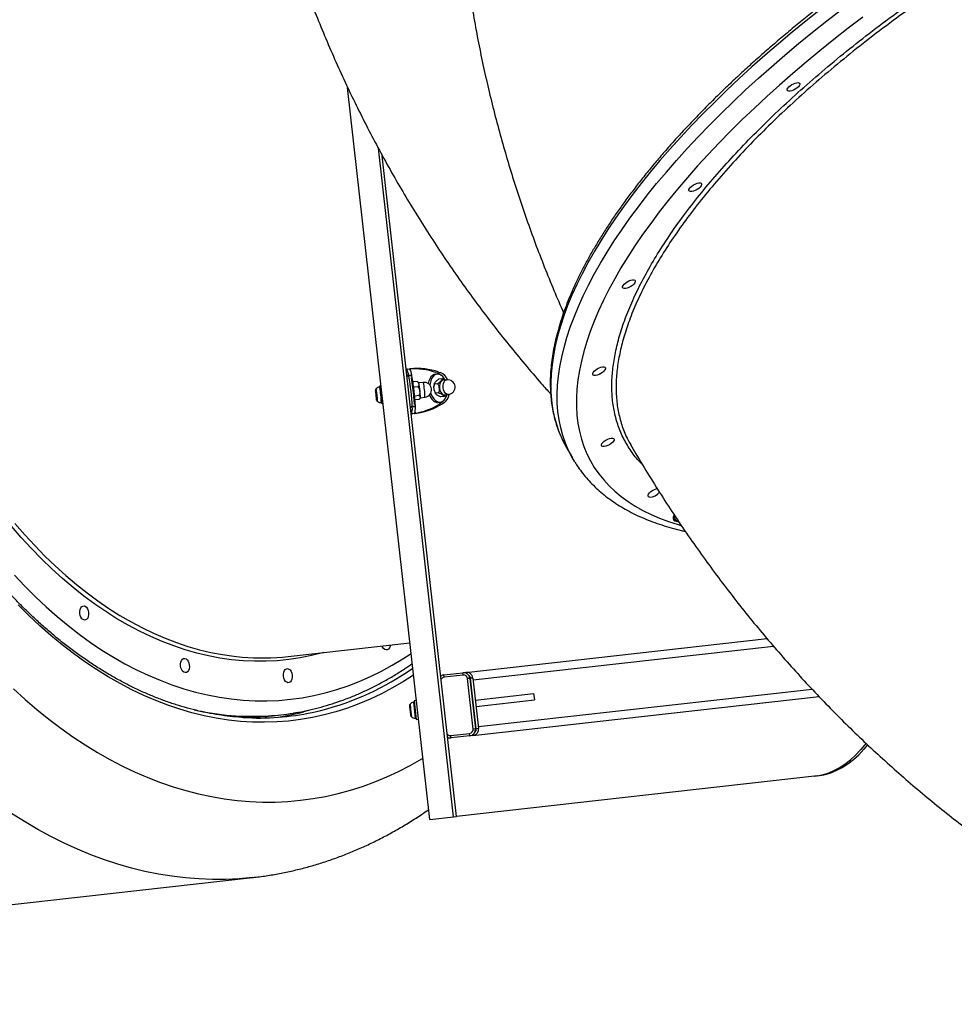
# Model space of a CAD drawing. Units: millimetres. Extents: x 3093 to 17600, y 8088 to 20948.
# Drawn here: x 7744 to 8333, y 14057 to 14678 of the extents above; entities that cross this region are included whole.
import ezdxf

# ---------------------------------------------------------------- set-up
doc = ezdxf.new("R2010")
doc.units = ezdxf.units.MM
doc.header["$LTSCALE"] = 100

msp = doc.modelspace()

# ---------------------------------------------------------------- linework, layer by layer
at = {"color": 7, "linetype": 'Continuous', "lineweight": 25}
for p, q in [((8002.59, 14173.84), (7950.76, 14635.29)), ((8017.49, 14175.52), (7970.17, 14596.87)), ((8019.43, 14175.74), (7972.65, 14592.21)), ((7987.77, 14457.61), (7987.82, 14457.62)), ((7988.24, 14457.66), (7988.63, 14457.7)), ((7988.3, 14457.67), (7989.75, 14457.83)), ((7989.38, 14453.26), (7989.27, 14453.71)), ((7991.32, 14453.48), (7991.21, 14453.93)), ((8007.18, 14454.51), (8006, 14454.38)), ((8006.39, 14455.63), (8007.47, 14455.29)), ((8008.32, 14455.85), (8009.4, 14455.51)), ((8010.12, 14451.61), (8008.32, 14451.41)), ((8013.3, 14450.96), (8011.02, 14450.7)), ((7971.85, 14447.52), (7971.34, 14447.47)), ((7994.53, 14449.83), (7992.24, 14449.58)), ((7992.77, 14446.35), (7992.33, 14446.6)), ((7995.05, 14446.6), (7992.77, 14446.35)), ((7998.5, 14449.3), (7995.61, 14448.97)), ((8007.42, 14448.44), (8005.62, 14448.23)), ((7968.47, 14443.95), (7968.38, 14443.81)), ((7968.48, 14443.82), (7968.38, 14443.81)), ((7968.38, 14443.81), (7968.63, 14441.09)), ((7968.81, 14441.38), (7968.47, 14443.95)), ((7968.84, 14441.12), (7968.63, 14441.09)), ((7968.63, 14441.09), (7968.98, 14438.52)), ((7969.07, 14438.66), (7968.81, 14441.38)), ((7968.98, 14438.52), (7969.07, 14438.66)), ((7995.67, 14440.97), (7993.38, 14440.71)), ((7995.75, 14438.57), (7993.47, 14438.31)), ((7996.66, 14439.66), (7999.55, 14439.98)), ((8003.23, 14442.57), (8003.52, 14441.71)), ((8008.06, 14442.79), (8006.26, 14442.58)), ((8011.4, 14440.31), (8009.59, 14440.1)), ((8012.06, 14441.39), (8014.34, 14441.64)), ((7972.66, 14435.74), (7973.16, 14435.8)), ((7991.53, 14433.63), (7991.54, 14434.1)), ((7993.46, 14433.85), (7993.47, 14434.31)), ((8007.99, 14436.69), (8009.17, 14436.82)), ((8009.62, 14436.13), (8008.64, 14435.55)), ((8011.55, 14436.34), (8010.58, 14435.77)), ((7990.98, 14429.5), (7990.93, 14429.49)), ((7991.79, 14429.6), (7991.4, 14429.55)), ((7992.91, 14429.72), (7991.46, 14429.55)), ((8088.38, 14408.88), (8092.42, 14401.71)), ((8156.6, 14364.12), (8157.05, 14363.33)), ((7913.32, 14276.52), (7990.09, 14285.14)), ((8025.34, 14266.46), (8215.12, 14287.78)), ((8011.48, 14264.91), (8023.4, 14266.25)), ((8011.65, 14263.42), (8011.48, 14264.91)), ((8023.57, 14264.75), (8011.65, 14263.42)), ((8023.4, 14266.25), (8025.34, 14266.46)), ((8023.57, 14264.75), (8023.4, 14266.25)), ((8027.82, 14262.72), (8026.33, 14262.55)), ((8029.91, 14230.75), (8026.33, 14262.55)), ((8027.82, 14262.72), (8031.4, 14230.92)), ((8029.76, 14262.93), (8028.27, 14262.77)), ((8031.84, 14230.97), (8028.27, 14262.77)), ((8029.76, 14262.93), (8033.33, 14231.13)), ((8031.32, 14249.02), (8068.03, 14253.14)), ((8068.03, 14253.14), (8068.48, 14249.17)), ((7989.72, 14245.43), (7989.81, 14244.59)), ((7994.17, 14248.77), (7992.68, 14248.61)), ((7992.68, 14248.61), (7993.59, 14240.5)), ((8029.8, 14226.71), (8247.95, 14251.21)), ((8031.77, 14245.05), (8068.48, 14249.17)), ((7901.68, 14238.99), (7908.73, 14239.78)), ((7989.81, 14244.59), (7990.14, 14241.67)), ((7990.14, 14241.67), (7990.39, 14239.45)), ((7990.39, 14239.45), (7990.4, 14239.32)), ((7993.59, 14240.5), (7994, 14236.88)), ((7994, 14236.88), (7995.49, 14237.05)), ((8015.77, 14226.65), (8027.7, 14227.99)), ((8027.87, 14226.49), (8027.7, 14227.99)), ((8031.4, 14230.92), (8029.91, 14230.75)), ((8033.33, 14231.13), (8031.84, 14230.97)), ((8015.94, 14225.16), (8015.77, 14226.65)), ((8027.87, 14226.49), (8015.94, 14225.16)), ((8029.8, 14226.71), (8027.87, 14226.49)), ((8277.55, 14221.79), (8274.18, 14217.83)), ((8278.52, 14220.88), (8276.11, 14218.05)), ((8247.01, 14201.3), (8019.43, 14175.74)), ((8002.59, 14173.84), (8017.49, 14175.52)), ((8017.49, 14175.52), (8019.43, 14175.74)), ((7565.93, 14100.65), (7890.92, 14137.15))]:
    msp.add_line(p, q, dxfattribs=at)
at = {"color": 8, "linetype": 'Continuous', "lineweight": 25}
for p, q in [((7988.24, 14457.66), (7988.24, 14457.65)), ((7990.17, 14457.88), (7990.26, 14457.12)), ((7989.27, 14453.71), (7988.22, 14453.59)), ((7989.38, 14453.26), (7988.27, 14453.13)), ((7991.21, 14453.93), (7989.27, 14453.71)), ((7991.32, 14453.48), (7989.38, 14453.26)), ((7991.54, 14434.1), (7990.42, 14433.97)), ((7991.53, 14433.63), (7990.47, 14433.51)), ((7993.46, 14433.85), (7991.53, 14433.63)), ((7993.47, 14434.31), (7991.54, 14434.1)), ((7991.4, 14429.56), (7991.4, 14429.55)), ((7993.25, 14430.52), (7993.33, 14429.76)), ((8029.89, 14261.74), (8219.19, 14283)), ((8025.39, 14265.96), (8025.34, 14266.46)), ((8033.2, 14232.33), (8243.5, 14255.95)), ((7990.1, 14246.47), (7990.66, 14241.49)), ((7992.25, 14247.7), (7992.94, 14241.52)), ((7926.21, 14242.54), (7922.91, 14241.63)), ((7990.66, 14241.49), (7991.01, 14238.39)), ((7992.94, 14241.52), (7993.38, 14237.67)), ((8029.8, 14226.71), (8029.75, 14227.21))]:
    msp.add_line(p, q, dxfattribs=at)
at = {"color": 8, "linetype": 'Continuous', "lineweight": 25, "flags": 128}
for points in [[(8248.83, 14684.44), (8239.81, 14677.27), (8230.97, 14670.05), (8222.32, 14662.79), (8213.86, 14655.49), (8205.61, 14648.16), (8197.57, 14640.8), (8189.74, 14633.42), (8182.13, 14626.03), (8174.75, 14618.63), (8167.61, 14611.23), (8160.71, 14603.84), (8154.06, 14596.46), (8147.65, 14589.09), (8141.51, 14581.75), (8135.62, 14574.44), (8130.01, 14567.16), (8124.67, 14559.93), (8119.6, 14552.74), (8114.81, 14545.61), (8110.31, 14538.54), (8106.1, 14531.53), (8102.18, 14524.6), (8098.55, 14517.74), (8095.22, 14510.96), (8092.19, 14504.27), (8089.47, 14497.68), (8087.05, 14491.19), (8084.94, 14484.8), (8083.14, 14478.52), (8081.65, 14472.36), (8080.47, 14466.31), (8079.61, 14460.4), (8079.06, 14454.61), (8078.82, 14448.96), (8078.9, 14443.45), (8079.29, 14438.08), (8080, 14432.86), (8081.02, 14427.8), (8082.35, 14422.89), (8084, 14418.15), (8084.47, 14416.95)], [(8091.09, 14404.19), (8090, 14406.4), (8088.05, 14410.98), (8086.4, 14415.73), (8085.07, 14420.63), (8084.05, 14425.7), (8083.34, 14430.92), (8082.95, 14436.28), (8082.87, 14441.8), (8083.11, 14447.45), (8083.66, 14453.23), (8084.52, 14459.15), (8085.7, 14465.19), (8087.19, 14471.36), (8088.99, 14477.63), (8091.1, 14484.02), (8093.52, 14490.52), (8096.24, 14497.11), (8099.27, 14503.8), (8102.6, 14510.57), (8106.22, 14517.43), (8110.14, 14524.37), (8114.36, 14531.38), (8118.86, 14538.45), (8123.65, 14545.58), (8128.71, 14552.77), (8134.06, 14560), (8139.67, 14567.28), (8145.56, 14574.59), (8151.7, 14581.93), (8158.1, 14589.29), (8164.76, 14596.68), (8171.66, 14604.07), (8178.8, 14611.47), (8186.18, 14618.87), (8193.79, 14626.26), (8201.61, 14633.63), (8209.66, 14640.99), (8217.91, 14648.33), (8226.37, 14655.63), (8235.02, 14662.89), (8243.86, 14670.11), (8252.88, 14677.28), (8262.07, 14684.39)], [(8275.42, 14679.5), (8266.25, 14672.51), (8257.25, 14665.45), (8248.42, 14658.35), (8239.77, 14651.19), (8231.32, 14644), (8223.07, 14636.77), (8215.02, 14629.51), (8207.18, 14622.24), (8199.56, 14614.94), (8192.17, 14607.63), (8185, 14600.33), (8178.08, 14593.02), (8171.4, 14585.72), (8164.96, 14578.44), (8158.79, 14571.17), (8152.87, 14563.94), (8147.21, 14556.74), (8141.83, 14549.57), (8136.72, 14542.46), (8131.88, 14535.39), (8127.33, 14528.38), (8123.07, 14521.44), (8119.1, 14514.56), (8115.41, 14507.76), (8112.03, 14501.04), (8108.94, 14494.4), (8106.16, 14487.86), (8103.68, 14481.41), (8101.51, 14475.07), (8099.64, 14468.84), (8098.09, 14462.72), (8096.84, 14456.72), (8095.91, 14450.84), (8095.29, 14445.09), (8094.98, 14439.48), (8094.99, 14434), (8095.31, 14428.67), (8095.94, 14423.48), (8096.89, 14418.45), (8098.15, 14413.57), (8099.72, 14408.86), (8101.6, 14404.3), (8103.78, 14399.92), (8106.28, 14395.71), (8109.07, 14391.67), (8112.17, 14387.81), (8115.57, 14384.14), (8119.26, 14380.65), (8123.25, 14377.35), (8127.53, 14374.24), (8132.09, 14371.32), (8136.94, 14368.6), (8142.06, 14366.07), (8147.46, 14363.75), (8153.12, 14361.63), (8159.05, 14359.72), (8160.89, 14359.18)], [(8014.34, 14441.64), (8013.93, 14441.64), (8013.11, 14441.93), (8012.34, 14442.57), (8011.69, 14443.51), (8011.22, 14444.67), (8010.95, 14445.97), (8010.92, 14447.3), (8011.12, 14448.54), (8011.55, 14449.61), (8012.15, 14450.4), (8012.89, 14450.86), (8013.3, 14450.96)], [(7968.76, 14445.33), (7968.8, 14445.27), (7968.88, 14444.88)], [(7970.91, 14446.56), (7970.96, 14446.45), (7971.06, 14446)], [(7935.89, 14279.06), (7935.05, 14278.82), (7928.01, 14277.06), (7920.91, 14275.64), (7913.77, 14274.57), (7906.59, 14273.85), (7899.37, 14273.49), (7892.13, 14273.47), (7884.86, 14273.81), (7877.58, 14274.49), (7870.29, 14275.53), (7863, 14276.91), (7855.71, 14278.64), (7848.44, 14280.72), (7841.18, 14283.15), (7833.95, 14285.91), (7826.75, 14289.02), (7819.59, 14292.46), (7812.47, 14296.24), (7805.4, 14300.34), (7798.39, 14304.78), (7791.44, 14309.54), (7784.56, 14314.61), (7777.76, 14320), (7771.04, 14325.7), (7764.4, 14331.7), (7757.87, 14338), (7751.43, 14344.59), (7745.09, 14351.47), (7738.87, 14358.63)], [(7741.1, 14360.36), (7747.29, 14353.24), (7753.59, 14346.4), (7760, 14339.84), (7766.5, 14333.57), (7773.1, 14327.6), (7779.79, 14321.93), (7786.56, 14316.57), (7793.4, 14311.52), (7800.31, 14306.79), (7807.29, 14302.37), (7814.32, 14298.29), (7821.4, 14294.53), (7828.53, 14291.11), (7835.69, 14288.02), (7842.89, 14285.26), (7850.11, 14282.85), (7857.34, 14280.79), (7864.59, 14279.06), (7871.85, 14277.68), (7879.1, 14276.65), (7884.26, 14276.13)], [(7740.73, 14327.67), (7747.31, 14320.74), (7753.99, 14314.09), (7760.76, 14307.74), (7767.63, 14301.69), (7774.58, 14295.95), (7781.61, 14290.51), (7788.72, 14285.39), (7795.89, 14280.58), (7803.13, 14276.1), (7810.42, 14271.95), (7817.76, 14268.12), (7825.14, 14264.63), (7832.56, 14261.48), (7840.01, 14258.66), (7847.48, 14256.19), (7854.97, 14254.06), (7862.47, 14252.27), (7869.98, 14250.83), (7877.48, 14249.74), (7884.98, 14248.99), (7892.47, 14248.6), (7899.93, 14248.56), (7907.37, 14248.86), (7914.77, 14249.52), (7922.14, 14250.52), (7929.46, 14251.87), (7936.72, 14253.57), (7943.93, 14255.61), (7951.08, 14258), (7958.16, 14260.73), (7965.16, 14263.8), (7972.08, 14267.21), (7978.91, 14270.95), (7985.65, 14275.02), (7990.84, 14278.43)], [(7992.38, 14264.75), (7986.02, 14260.69), (7979.12, 14256.67), (7972.13, 14252.99), (7965.05, 14249.64), (7957.9, 14246.63), (7950.67, 14243.96), (7943.37, 14241.64), (7936.01, 14239.66), (7928.59, 14238.03), (7921.12, 14236.74), (7913.61, 14235.81), (7906.06, 14235.23), (7898.48, 14235), (7890.88, 14235.12), (7883.25, 14235.59), (7875.61, 14236.42), (7867.97, 14237.59), (7860.33, 14239.11), (7852.69, 14240.98), (7845.06, 14243.2), (7837.45, 14245.76), (7829.87, 14248.66), (7822.32, 14251.9), (7814.8, 14255.49), (7807.33, 14259.4), (7799.91, 14263.65), (7792.55, 14268.22), (7785.24, 14273.12), (7778.01, 14278.34), (7770.84, 14283.87), (7763.76, 14289.72), (7756.76, 14295.87), (7749.86, 14302.32), (7743.05, 14309.07)], [(7740.12, 14256.02), (7747.46, 14249.38), (7754.88, 14243.03), (7762.39, 14237), (7769.98, 14231.27), (7777.63, 14225.86), (7785.35, 14220.77), (7793.14, 14216), (7800.98, 14211.56), (7808.86, 14207.45), (7816.79, 14203.68), (7824.76, 14200.24), (7832.76, 14197.13), (7840.78, 14194.37), (7848.82, 14191.95), (7856.88, 14189.88), (7864.95, 14188.15), (7873.02, 14186.77), (7881.08, 14185.74), (7889.13, 14185.06), (7897.17, 14184.73), (7905.19, 14184.74), (7913.18, 14185.11), (7921.13, 14185.83), (7929.05, 14186.89), (7936.92, 14188.31), (7944.74, 14190.07), (7952.5, 14192.18), (7960.2, 14194.63), (7967.84, 14197.42), (7975.4, 14200.56), (7982.88, 14204.03), (7990.28, 14207.84), (7997.58, 14211.98), (7998.26, 14212.38)], [(7890.91, 14137.15), (7882.5, 14136.39), (7874.06, 14135.98), (7865.58, 14135.93), (7857.08, 14136.24), (7848.57, 14136.91), (7840.04, 14137.93), (7831.51, 14139.31), (7822.98, 14141.04), (7814.46, 14143.13), (7805.95, 14145.58), (7797.45, 14148.37), (7788.98, 14151.51), (7780.54, 14155), (7772.14, 14158.83), (7763.78, 14163.01), (7755.46, 14167.52), (7747.2, 14172.38), (7739, 14177.56)]]:
    msp.add_lwpolyline(points, dxfattribs=at)
at = {"color": 7, "linetype": 'Continuous', "lineweight": 25, "flags": 128}
for points in [[(8228.79, 14632.86), (8228.18, 14633.07), (8227.85, 14633.48), (8227.86, 14634.06), (8228.18, 14634.77), (8228.8, 14635.53), (8229.66, 14636.3), (8230.7, 14637.01), (8231.84, 14637.6), (8232.97, 14638.02), (8234.01, 14638.25), (8234.87, 14638.26), (8235.49, 14638.04), (8235.81, 14637.63), (8235.81, 14637.05), (8235.49, 14636.35), (8234.87, 14635.58), (8234, 14634.81), (8232.96, 14634.1), (8231.83, 14633.51), (8230.7, 14633.09), (8229.66, 14632.86), (8228.79, 14632.86)], [(8166.84, 14569.63), (8166.22, 14569.84), (8165.9, 14570.26), (8165.9, 14570.84), (8166.22, 14571.54), (8166.84, 14572.31), (8167.71, 14573.08), (8168.75, 14573.78), (8169.88, 14574.37), (8171.01, 14574.8), (8172.05, 14575.02), (8172.92, 14575.03), (8173.53, 14574.82), (8173.85, 14574.4), (8173.85, 14573.82), (8173.53, 14573.12), (8172.91, 14572.35), (8172.05, 14571.59), (8171.01, 14570.88), (8169.87, 14570.29), (8168.74, 14569.86), (8167.7, 14569.64), (8166.84, 14569.63)], [(8125.03, 14508.5), (8124.42, 14508.72), (8124.09, 14509.13), (8124.09, 14509.71), (8124.42, 14510.42), (8125.04, 14511.18), (8125.9, 14511.95), (8126.94, 14512.66), (8128.08, 14513.25), (8129.21, 14513.67), (8130.25, 14513.9), (8131.11, 14513.91), (8131.73, 14513.69), (8132.05, 14513.28), (8132.05, 14512.7), (8131.73, 14512), (8131.11, 14511.23), (8130.24, 14510.46), (8129.2, 14509.75), (8128.07, 14509.16), (8126.94, 14508.74), (8125.9, 14508.51), (8125.03, 14508.5)], [(8106.23, 14453.65), (8105.61, 14453.86), (8105.29, 14454.27), (8105.29, 14454.85), (8105.62, 14455.56), (8106.24, 14456.32), (8107.1, 14457.09), (8108.14, 14457.8), (8109.27, 14458.39), (8110.41, 14458.81), (8111.45, 14459.04), (8112.31, 14459.05), (8112.93, 14458.83), (8113.25, 14458.42), (8113.25, 14457.84), (8112.93, 14457.14), (8112.31, 14456.37), (8111.44, 14455.6), (8110.4, 14454.89), (8109.27, 14454.3), (8108.14, 14453.88), (8107.1, 14453.65), (8106.23, 14453.65)], [(8006, 14454.38), (8005.26, 14454.21), (8004.23, 14453.66), (8003.33, 14452.78), (8002.57, 14451.6), (8001.99, 14450.18), (8001.62, 14448.56), (8001.62, 14448.55)], [(8012.28, 14450.84), (8011.71, 14451.81), (8010.78, 14452.97), (8009.74, 14453.83), (8008.64, 14454.36), (8007.52, 14454.53), (8006.43, 14454.34), (8005.41, 14453.79), (8004.5, 14452.91), (8003.74, 14451.73), (8003.16, 14450.31), (8002.79, 14448.69), (8002.67, 14447.59)], [(8007.47, 14455.29), (8008.69, 14454.7), (8009.77, 14453.82)], [(8011.02, 14450.7), (8010.61, 14450.61), (8009.87, 14450.14), (8009.26, 14449.35), (8008.84, 14448.29), (8008.64, 14447.04), (8008.67, 14445.72)], [(7968.38, 14443.81), (7968.37, 14444), (7968.36, 14444.15), (7968.37, 14444.24), (7968.37, 14444.29), (7968.39, 14444.28), (7968.41, 14444.22), (7968.44, 14444.11), (7968.47, 14443.95)], [(7971.34, 14446.47), (7971.31, 14447.01), (7971.32, 14447.4), (7971.37, 14447.43), (7971.46, 14447.1), (7971.58, 14446.42), (7971.73, 14445.44), (7971.89, 14444.21), (7972.07, 14442.82), (7972.23, 14441.36), (7972.39, 14439.91), (7972.52, 14438.57)], [(8008.67, 14445.72), (8008.94, 14444.42), (8009.41, 14443.25), (8010.06, 14442.31), (8010.83, 14441.67), (8011.65, 14441.39), (8012.06, 14441.39)], [(7969.07, 14438.66), (7969.08, 14438.47), (7969.08, 14438.32), (7969.08, 14438.23), (7969.07, 14438.18), (7969.05, 14438.19), (7969.03, 14438.25), (7969.01, 14438.36), (7968.98, 14438.52)], [(7972.52, 14438.57), (7972.61, 14437.42), (7972.67, 14436.53), (7972.69, 14435.96), (7972.66, 14435.74), (7972.59, 14435.89), (7972.49, 14436.41), (7972.41, 14436.84)], [(8002.42, 14441.4), (8003.05, 14440.07), (8003.91, 14438.77), (8004.9, 14437.76), (8005.97, 14437.06), (8007.09, 14436.71), (8007.99, 14436.69)], [(8003.52, 14441.71), (8004.22, 14440.2), (8005.08, 14438.9), (8006.07, 14437.89), (8007.15, 14437.19), (8008.26, 14436.84), (8009.37, 14436.85), (8010.44, 14437.22), (8011.41, 14437.94), (8012.25, 14438.97), (8012.92, 14440.28), (8013.32, 14441.53)], [(8011.54, 14438.07), (8010.68, 14436.97), (8009.62, 14436.13)], [(8111.71, 14408.79), (8111.1, 14409), (8110.77, 14409.42), (8110.78, 14410), (8111.1, 14410.7), (8111.72, 14411.47), (8112.58, 14412.24), (8113.62, 14412.94), (8114.76, 14413.53), (8115.89, 14413.96), (8116.93, 14414.18), (8117.79, 14414.19), (8118.41, 14413.98), (8118.73, 14413.57), (8118.73, 14412.98), (8118.41, 14412.28), (8117.79, 14411.51), (8116.92, 14410.75), (8115.88, 14410.04), (8114.75, 14409.45), (8113.62, 14409.02), (8112.58, 14408.8), (8111.71, 14408.79)], [(8093.9, 14399.22), (8092.27, 14401.99), (8091.09, 14404.19)], [(8141.11, 14377), (8140.49, 14377.21), (8140.17, 14377.62), (8140.17, 14378.21), (8140.49, 14378.91), (8141.11, 14379.67), (8141.98, 14380.44), (8143.02, 14381.15), (8144.15, 14381.74), (8145.28, 14382.17), (8145.97, 14382.34)], [(8156.52, 14365.82), (8156.29, 14365.35), (8155.97, 14364.33), (8155.96, 14363.43), (8156.27, 14362.69), (8156.88, 14362.12), (8157.78, 14361.75), (8158.93, 14361.59), (8159.32, 14361.59)], [(8156.45, 14365.68), (8156.38, 14364.83), (8156.6, 14364.12)], [(8156.99, 14365.2), (8156.91, 14364.93), (8156.83, 14364.03), (8157.07, 14363.28), (8157.62, 14362.72), (8158.47, 14362.35), (8158.8, 14362.28)], [(7787.51, 14304.24), (7787.54, 14302.97), (7787.34, 14301.78), (7786.94, 14300.76), (7786.35, 14299.99), (7785.64, 14299.55), (7784.86, 14299.46), (7784.07, 14299.74), (7783.33, 14300.35), (7782.71, 14301.26), (7782.25, 14302.38), (7782, 14303.62), (7781.97, 14304.9), (7782.17, 14306.09), (7782.57, 14307.11), (7783.15, 14307.87), (7783.86, 14308.32), (7784.65, 14308.4), (7785.44, 14308.13), (7786.18, 14307.52), (7786.8, 14306.61), (7787.25, 14305.49), (7787.51, 14304.24)], [(7977.66, 14283.75), (7977.5, 14282.92), (7977.1, 14281.9), (7976.52, 14281.14), (7975.8, 14280.7), (7975.02, 14280.61), (7974.23, 14280.88), (7973.49, 14281.5), (7972.87, 14282.4), (7972.53, 14283.17)], [(7850.99, 14271.16), (7851.02, 14269.89), (7850.82, 14268.7), (7850.42, 14267.68), (7849.84, 14266.91), (7849.13, 14266.47), (7848.34, 14266.38), (7847.55, 14266.66), (7846.81, 14267.27), (7846.19, 14268.17), (7845.74, 14269.3), (7845.48, 14270.54), (7845.45, 14271.82), (7845.65, 14273.01), (7846.05, 14274.03), (7846.64, 14274.79), (7847.35, 14275.23), (7848.13, 14275.32), (7848.92, 14275.05), (7849.66, 14274.43), (7850.28, 14273.53), (7850.74, 14272.41), (7850.99, 14271.16)], [(7915.85, 14264.73), (7915.88, 14263.46), (7915.68, 14262.26), (7915.28, 14261.24), (7914.7, 14260.48), (7913.99, 14260.04), (7913.2, 14259.95), (7912.41, 14260.23), (7911.67, 14260.84), (7911.05, 14261.74), (7910.6, 14262.87), (7910.34, 14264.11), (7910.31, 14265.39), (7910.51, 14266.58), (7910.91, 14267.6), (7911.5, 14268.36), (7912.21, 14268.8), (7912.99, 14268.89), (7913.78, 14268.62), (7914.52, 14268), (7915.14, 14267.1), (7915.6, 14265.98), (7915.85, 14264.73)], [(8245.08, 14201.08), (8249.06, 14201.74), (8252.97, 14202.83), (8256.8, 14204.33), (8260.53, 14206.24), (8264.15, 14208.56), (8267.64, 14211.27), (8270.99, 14214.37), (8274.18, 14217.83)], [(8247.01, 14201.3), (8250.99, 14201.96), (8254.9, 14203.04), (8258.74, 14204.55), (8262.47, 14206.46), (8266.09, 14208.78), (8269.58, 14211.49), (8272.92, 14214.58), (8276.11, 14218.05)]]:
    msp.add_lwpolyline(points, dxfattribs=at)
at = {"color": 7, "linetype": 'Continuous', "lineweight": 25}
for centre, radius, start, end in [((7981.26, 14452.95), 8.05, 5.425, 35.4323), ((7983.2, 14453.17), 8.05, 5.425, 35.4323), ((7992.36, 14412.49), 45.37, 71.98196, 93.16458), ((7994.33, 14412.89), 45.18, 71.9587, 95.27775), ((7833.06, 14426), 158.69, 2.92484, 9.89178), ((7839.41, 14426.71), 153.74, 4.87583, 9.55942), ((7834.99, 14426.22), 158.69, 2.92484, 9.89178), ((8005.98, 14447.87), 8.37, 21.87908, 65.85023), ((8013.82, 14446.3), 4.69, 276.40831, 96.40831), ((7905.94, 14434.39), 66.64, 2.30753, 9.71827), ((7955.23, 14440.65), 41.24, 4.5492, 11.62304), ((7999.03, 14444.64), 4.69, 276.40831, 96.40831), ((8023.95, 14447.66), 55.71, 183.96287, 186.76768), ((7921.43, 14436.3), 47.66, 6.11912, 9.23993), ((8016.02, 14446.17), 47.66, 186.11912, 189.23993), ((7913.49, 14434.81), 55.71, 3.96287, 6.76768), ((7930.78, 14433.21), 62.16, 2.0637, 6.05874), ((7963.09, 14439.22), 33.59, 0.78098, 8.04244), ((8006.74, 14442.9), 8.13, 306.27165, 351.63226), ((7983.55, 14432.59), 8.05, 337.38431, 7.39161), ((7985.48, 14432.81), 8.05, 337.38431, 7.39161), ((7985.39, 14474.5), 45.36, 279.60031, 300.83525), ((7987.4, 14474.55), 45.18, 277.53887, 300.85791), ((8149.36, 14443.33), 70.04, 202.12164, 209.46487), ((8140.97, 14385.45), 8.45, 270.90787, 319.88801), ((8158.23, 14365.74), 3.33, 228.0561, 269.16824), ((7896.8, 14424.33), 148.73, 265.1647, 276.37882), ((8011.92, 14260.93), 4, 96.40831, 127.29849), ((8023.85, 14262.27), 4, 6.40831, 96.40831), ((8023.85, 14262.27), 2.5, 6.40831, 96.40831), ((8025.78, 14262.49), 4, 6.40831, 96.40831), ((7991.11, 14245.5), 1.39, 136.14567, 182.99224), ((7993.26, 14243.43), 4.38, 103.33639, 136.14567), ((7992.36, 14247.24), 0.471, 6.40831, 103.33639), ((7894.74, 14399.62), 161.9, 268.58143, 283.96937), ((7890.78, 14399.56), 160.79, 273.59405, 279.17551), ((7881.24, 14399.01), 162.81, 278.79738, 284.82871), ((7991.77, 14239.56), 1.39, 189.82437, 236.67094), ((7883.7, 14399.16), 161.17, 270.43075, 276.40478), ((7993.42, 14242.05), 4.38, 236.67094, 269.48023), ((7993.38, 14238.14), 0.471, 269.48023, 6.40831), ((8027.42, 14230.47), 2.5, 276.40831, 6.40831), ((8027.42, 14230.47), 4, 276.40831, 6.40831), ((8029.36, 14230.69), 4, 276.40831, 6.40831), ((8015.5, 14229.13), 4, 245.51813, 276.40831)]:
    msp.add_arc(centre, radius, start, end, dxfattribs=at)
at = {"color": 8, "linetype": 'Continuous', "lineweight": 25}
for centre, radius, start, end in [((7918.11, 14435.79), 51.57, 1.62636, 10.14872), ((7907.35, 14434.62), 64.72, 1.69795, 10.1291), ((7947.92, 14438.9), 51.64, 1.20129, 11.61532), ((7889.56, 14415.76), 178.82, 284.33105, 304.90559), ((8025.78, 14262.49), 2.5, 6.40831, 58.63403), ((8011.92, 14260.93), 2.5, 96.40831, 151.63658), ((7890.76, 14406.09), 167.3, 257.32674, 273.45988), ((8015.5, 14229.13), 2.5, 221.18003, 276.40831), ((8029.36, 14230.69), 2.5, 314.18271, 6.40831)]:
    msp.add_arc(centre, radius, start, end, dxfattribs=at)
at = {"color": 7, "linetype": 'Continuous', "lineweight": 25}
for points, knots in [([(8066.12, 15086.4), (8065.26, 15084.06), (8062.6, 15076.77), (8058.39, 15064.43), (8053.55, 15049.39), (8049.03, 15034.25), (8044.81, 15019.04), (8040.9, 15003.75), (8037.29, 14988.4), (8034, 14972.98), (8031.02, 14957.51), (8028.34, 14941.98), (8025.99, 14926.4), (8023.94, 14910.78), (8022.21, 14895.13), (8020.79, 14879.44), (8019.69, 14863.73), (8018.9, 14848), (8018.43, 14832.25), (8018.27, 14816.49), (8018.43, 14800.73), (8018.9, 14784.96), (8019.69, 14769.21), (8020.79, 14753.46), (8022.21, 14737.73), (8023.94, 14722.02), (8025.99, 14706.34), (8028.35, 14690.69), (8031.02, 14675.07), (8034, 14659.5), (8037.3, 14643.98), (8040.9, 14628.51), (8044.82, 14613.1), (8049.04, 14597.75), (8053.57, 14582.47), (8058.4, 14567.26), (8063.54, 14552.14), (8068.97, 14537.09), (8074.72, 14522.14), (8080.66, 14507.47), (8084.84, 14497.84), (8086.89, 14493.12)], [0, 0, 0, 0, 0.012295, 0.038309, 0.064313, 0.090305, 0.116285, 0.142256, 0.168217, 0.19417, 0.220116, 0.246057, 0.271994, 0.297927, 0.323859, 0.349789, 0.37572, 0.401651, 0.427586, 0.453523, 0.479466, 0.505415, 0.531371, 0.557336, 0.58331, 0.609295, 0.635292, 0.661301, 0.687324, 0.713362, 0.739416, 0.765487, 0.791575, 0.817682, 0.843808, 0.869955, 0.896122, 0.922311, 0.948522, 0.974755, 1, 1, 1, 1]), ([(7890.98, 14237.81), (7889.21, 14237.86), (7885.06, 14237.97), (7878.51, 14238.52), (7871.35, 14239.39), (7864.18, 14240.59), (7857.01, 14242.09), (7849.85, 14243.91), (7842.7, 14246.03), (7835.57, 14248.46), (7828.46, 14251.2), (7821.38, 14254.24), (7814.33, 14257.59), (7807.31, 14261.23), (7800.35, 14265.17), (7793.43, 14269.4), (7786.56, 14273.92), (7779.75, 14278.73), (7773, 14283.82), (7766.32, 14289.19), (7759.72, 14294.84), (7753.19, 14300.75), (7746.74, 14306.94), (7740.38, 14313.39), (7734.11, 14320.09), (7727.94, 14327.05), (7721.87, 14334.26), (7715.91, 14341.71), (7710.05, 14349.4), (7704.31, 14357.32), (7698.69, 14365.46), (7693.2, 14373.83), (7687.82, 14382.4), (7682.58, 14391.19), (7677.48, 14400.18), (7672.51, 14409.36), (7667.69, 14418.73), (7663.01, 14428.28), (7658.49, 14438), (7654.11, 14447.89), (7649.9, 14457.94), (7645.84, 14468.14), (7641.95, 14478.49), (7638.22, 14488.97), (7634.66, 14499.58), (7631.27, 14510.31), (7628.06, 14521.15), (7625.02, 14532.1), (7622.16, 14543.14), (7619.48, 14554.27), (7616.98, 14565.48), (7614.67, 14576.77), (7612.55, 14588.11), (7610.61, 14599.51), (7608.86, 14610.96), (7607.3, 14622.45), (7605.94, 14633.96), (7604.77, 14645.49), (7603.79, 14657.04), (7603, 14668.59), (7602.41, 14680.13), (7602.02, 14691.66), (7601.82, 14703.17), (7601.82, 14714.65), (7602.01, 14726.09), (7602.4, 14737.48), (7602.99, 14748.81), (7603.77, 14760.08), (7604.74, 14771.27), (7605.91, 14782.38), (7607.27, 14793.41), (7608.82, 14804.33), (7610.57, 14815.15), (7612.5, 14825.85), (7614.62, 14836.43), (7616.92, 14846.88), (7619.41, 14857.2), (7622.08, 14867.36), (7624.94, 14877.38), (7627.97, 14887.23), (7631.17, 14896.92), (7634.55, 14906.43), (7638.1, 14915.75), (7641.82, 14924.89), (7645.7, 14933.83), (7649.74, 14942.57), (7653.95, 14951.11), (7658.31, 14959.42), (7662.82, 14967.52), (7667.48, 14975.39), (7672.29, 14983.02), (7677.24, 14990.42), (7682.32, 14997.57), (7687.54, 15004.47), (7692.9, 15011.12), (7698.38, 15017.51), (7703.98, 15023.64), (7709.7, 15029.5), (7715.53, 15035.09), (7721.48, 15040.4), (7727.53, 15045.43), (7733.68, 15050.17), (7739.93, 15054.63), (7746.27, 15058.81), (7752.7, 15062.68), (7759.21, 15066.26), (7765.81, 15069.54), (7772.47, 15072.52), (7779.21, 15075.2), (7786.02, 15077.55), (7791.08, 15079.14), (7793.9, 15079.84), (7794.4, 15079.97)], [0, 0, 0, 0, 0.006868, 0.016091, 0.025311, 0.034528, 0.043741, 0.052951, 0.062157, 0.071359, 0.080558, 0.089752, 0.098943, 0.10813, 0.117315, 0.126496, 0.135676, 0.144852, 0.154027, 0.1632, 0.172372, 0.181542, 0.190712, 0.19988, 0.209049, 0.218216, 0.227384, 0.236551, 0.245718, 0.254885, 0.264052, 0.273219, 0.282387, 0.291555, 0.300723, 0.309891, 0.319059, 0.328228, 0.337397, 0.346567, 0.355737, 0.364907, 0.374077, 0.383248, 0.392419, 0.401591, 0.410762, 0.419934, 0.429106, 0.438278, 0.44745, 0.456623, 0.465795, 0.474968, 0.484141, 0.493314, 0.502486, 0.511659, 0.520832, 0.530005, 0.539178, 0.54835, 0.557523, 0.566695, 0.575867, 0.585039, 0.594211, 0.603383, 0.612554, 0.621725, 0.630896, 0.640066, 0.649236, 0.658406, 0.667576, 0.676745, 0.685913, 0.695082, 0.70425, 0.713417, 0.722585, 0.731752, 0.740918, 0.750085, 0.759251, 0.768417, 0.777583, 0.786749, 0.795915, 0.805081, 0.814247, 0.823414, 0.832582, 0.84175, 0.850919, 0.86009, 0.869262, 0.878436, 0.887612, 0.89679, 0.905971, 0.915154, 0.924341, 0.933532, 0.942726, 0.951924, 0.961126, 0.970332, 0.979542, 0.988755, 0.997972, 1, 1, 1, 1]), ([(8742.27, 14873.07), (8741.06, 14873.23), (8737.57, 14873.7), (8731.62, 14874.32), (8724.36, 14874.88), (8716.9, 14875.24), (8709.26, 14875.41), (8701.42, 14875.38), (8693.41, 14875.16), (8685.22, 14874.75), (8676.87, 14874.14), (8668.35, 14873.35), (8659.68, 14872.36), (8650.86, 14871.18), (8641.9, 14869.81), (8632.8, 14868.26), (8623.57, 14866.52), (8614.22, 14864.59), (8604.75, 14862.48), (8595.18, 14860.19), (8585.5, 14857.71), (8575.73, 14855.06), (8565.87, 14852.23), (8555.93, 14849.23), (8545.92, 14846.06), (8535.84, 14842.71), (8525.7, 14839.2), (8515.52, 14835.53), (8505.29, 14831.69), (8495.02, 14827.7), (8484.73, 14823.55), (8474.42, 14819.24), (8464.09, 14814.79), (8453.76, 14810.19), (8443.43, 14805.45), (8433.11, 14800.57), (8422.81, 14795.55), (8412.54, 14790.41), (8402.29, 14785.13), (8392.09, 14779.73), (8381.94, 14774.21), (8371.84, 14768.58), (8361.81, 14762.83), (8351.85, 14756.98), (8341.96, 14751.02), (8332.16, 14744.96), (8322.46, 14738.81), (8312.85, 14732.57), (8303.35, 14726.25), (8293.97, 14719.84), (8284.7, 14713.36), (8275.57, 14706.81), (8266.57, 14700.19), (8257.71, 14693.52), (8249, 14686.78), (8240.44, 14680), (8232.04, 14673.16), (8223.81, 14666.29), (8215.76, 14659.38), (8207.88, 14652.44), (8200.19, 14645.48), (8192.69, 14638.49), (8185.39, 14631.49), (8178.29, 14624.47), (8171.39, 14617.45), (8164.71, 14610.43), (8158.24, 14603.42), (8152, 14596.41), (8145.99, 14589.42), (8140.2, 14582.45), (8134.65, 14575.51), (8129.34, 14568.59), (8124.28, 14561.71), (8119.46, 14554.87), (8114.89, 14548.07), (8110.58, 14541.32), (8106.53, 14534.63), (8102.74, 14528), (8099.21, 14521.42), (8095.95, 14514.92), (8092.96, 14508.49), (8090.25, 14502.14), (8087.81, 14495.87), (8085.65, 14489.68), (8083.76, 14483.59), (8082.17, 14477.6), (8080.85, 14471.7), (8079.82, 14465.91), (8079.07, 14460.24), (8078.62, 14454.68), (8078.45, 14449.24), (8078.56, 14443.93), (8078.97, 14438.75), (8079.66, 14433.7), (8080.63, 14428.8), (8081.9, 14424.05), (8083.14, 14420.19), (8084.06, 14417.99), (8084.37, 14417.26)], [0, 0, 0, 0, 0.005547, 0.016101, 0.026655, 0.037208, 0.047761, 0.058311, 0.06886, 0.079408, 0.089953, 0.100496, 0.111038, 0.121578, 0.132115, 0.142652, 0.153186, 0.163719, 0.17425, 0.18478, 0.195309, 0.205837, 0.216363, 0.226888, 0.237413, 0.247936, 0.258458, 0.26898, 0.279501, 0.290021, 0.300541, 0.31106, 0.321579, 0.332098, 0.342615, 0.353133, 0.36365, 0.374167, 0.384684, 0.395201, 0.405718, 0.416234, 0.426751, 0.437268, 0.447784, 0.458301, 0.468818, 0.479335, 0.489852, 0.50037, 0.510888, 0.521406, 0.531925, 0.542444, 0.552964, 0.563484, 0.574005, 0.584526, 0.595049, 0.605572, 0.616096, 0.626621, 0.637148, 0.647675, 0.658204, 0.668733, 0.679265, 0.689797, 0.700332, 0.710868, 0.721405, 0.731945, 0.742486, 0.75303, 0.763575, 0.774122, 0.784672, 0.795223, 0.805776, 0.816331, 0.826887, 0.837444, 0.848001, 0.858557, 0.869111, 0.879661, 0.890207, 0.900745, 0.911275, 0.921792, 0.932295, 0.942781, 0.953248, 0.963694, 0.974118, 0.984521, 0.994904, 1, 1, 1, 1]), ([(7903.43, 14762.08), (7904.1, 14759.71), (7906.23, 14752.16), (7910.07, 14739.53), (7915.02, 14724.21), (7920.27, 14709.01), (7925.82, 14693.92), (7931.65, 14678.97), (7937.78, 14664.14), (7944.19, 14649.45), (7950.88, 14634.9), (7957.86, 14620.5), (7965.11, 14606.25), (7972.64, 14592.15), (7980.44, 14578.21), (7988.51, 14564.44), (7996.85, 14550.83), (8005.45, 14537.4), (8014.32, 14524.15), (8023.44, 14511.08), (8032.82, 14498.2), (8042.44, 14485.51), (8052.32, 14473.01), (8062.45, 14460.72), (8071.26, 14450.38), (8076.78, 14444.23), (8078.76, 14442.03)], [0, 0, 0, 0, 0.020048, 0.063719, 0.107368, 0.150988, 0.194579, 0.238143, 0.281682, 0.325195, 0.368684, 0.412152, 0.455598, 0.499024, 0.542432, 0.585823, 0.629199, 0.672561, 0.715911, 0.75925, 0.80258, 0.845902, 0.889218, 0.93253, 0.975839, 1, 1, 1, 1]), ([(7988.24, 14457.66), (7988.11, 14457.65), (7987.87, 14457.62), (7987.84, 14457.62), (7987.83, 14457.62)], [0, 0, 0, 0, 0.526113, 1, 1, 1, 1]), ([(7990.17, 14457.88), (7990.05, 14457.87), (7989.8, 14457.84), (7989.78, 14457.84), (7989.76, 14457.83)], [0, 0, 0, 0, 0.526113, 1, 1, 1, 1]), ([(8005.62, 14448.23), (8005.59, 14448.33), (8005.5, 14448.57), (8005.91, 14449.32), (8006.61, 14450.16), (8007.49, 14450.91), (8008, 14451.24), (8008.26, 14451.38), (8008.32, 14451.41)], [0, 0, 0, 0, 0.123269, 0.311082, 0.69593, 0.852849, 0.970966, 1, 1, 1, 1]), ([(8010.12, 14451.61), (8010.15, 14451.51), (8010.24, 14451.28), (8009.84, 14450.52), (8009.14, 14449.69), (8008.25, 14448.93), (8007.74, 14448.6), (8007.48, 14448.46), (8007.42, 14448.44)], [0, 0, 0, 0, 0.123269, 0.311082, 0.69593, 0.852849, 0.970966, 1, 1, 1, 1]), ([(8011.9, 14450.8), (8011.83, 14450.85), (8011.59, 14451.05), (8011.02, 14451.31), (8010.46, 14451.52), (8010.17, 14451.59), (8010.12, 14451.61)], [0, 0, 0, 0, 0.160751, 0.593856, 0.919865, 1, 1, 1, 1]), ([(7968.73, 14445.28), (7968.71, 14445.26), (7968.61, 14445.16), (7968.5, 14444.95), (7968.41, 14444.71), (7968.38, 14444.53), (7968.36, 14444.38), (7968.36, 14444.2), (7968.36, 14444.05), (7968.37, 14443.94)], [0, 0, 0, 0, 0.05266, 0.205956, 0.335411, 0.439036, 0.53734, 0.688689, 1, 1, 1, 1]), ([(7970.91, 14446.56), (7970.51, 14446.43), (7969.7, 14446.17), (7969.08, 14445.61), (7968.76, 14445.33)], [0, 0, 0, 0, 0.50006, 1, 1, 1, 1]), ([(7971.62, 14445.67), (7971.6, 14445.77), (7971.56, 14445.98), (7971.52, 14446.14), (7971.48, 14446.27), (7971.41, 14446.38), (7971.3, 14446.49), (7971.15, 14446.56), (7971, 14446.58), (7970.92, 14446.55), (7970.89, 14446.54)], [0, 0, 0, 0, 0.238634, 0.544363, 0.688508, 0.766372, 0.827687, 0.896024, 0.968364, 1, 1, 1, 1]), ([(7991.99, 14449.32), (7992.03, 14449.38), (7992.09, 14449.47), (7992.2, 14449.55), (7992.24, 14449.58)], [0, 0, 0, 0, 0.641743, 1, 1, 1, 1]), ([(7992.44, 14445.72), (7992.51, 14445.92), (7992.59, 14446.14), (7992.75, 14446.32), (7992.77, 14446.35)], [0, 0, 0, 0, 0.858888, 1, 1, 1, 1]), ([(7994.53, 14449.83), (7994.7, 14449.74), (7995.16, 14449.51), (7995.62, 14448.75), (7995.77, 14447.9), (7995.55, 14447.12), (7995.28, 14446.77), (7995.09, 14446.63), (7995.05, 14446.6)], [0, 0, 0, 0, 0.123269, 0.311082, 0.69593, 0.852849, 0.970966, 1, 1, 1, 1]), ([(7994.83, 14449.69), (7994.78, 14449.73), (7994.7, 14449.79), (7994.57, 14449.82), (7994.53, 14449.83)], [0, 0, 0, 0, 0.655097, 1, 1, 1, 1]), ([(7995.66, 14448.9), (7995.65, 14448.91), (7995.59, 14449.05), (7995.34, 14449.35), (7995.05, 14449.63), (7994.85, 14449.7), (7994.84, 14449.71)], [0, 0, 0, 0, 0.029032, 0.458671, 0.961814, 1, 1, 1, 1]), ([(7995.05, 14446.6), (7995.05, 14446.6), (7995.22, 14446.48), (7995.6, 14446.07), (7996.02, 14445.14), (7996.3, 14443.68), (7996.31, 14442.21), (7995.91, 14441.25), (7995.69, 14441), (7995.67, 14440.97)], [0, 0, 0, 0, 0.000126, 0.103077, 0.271583, 0.500686, 0.833708, 0.983587, 1, 1, 1, 1]), ([(8006.26, 14442.58), (8006.26, 14442.58), (8006.13, 14442.71), (8005.81, 14443.13), (8005.45, 14444.07), (8005.2, 14445.53), (8005.15, 14447.01), (8005.44, 14447.96), (8005.61, 14448.21), (8005.62, 14448.23)], [0, 0, 0, 0, 0.0001261, 0.1030767, 0.2715827, 0.5006855, 0.8337081, 0.983587, 1, 1, 1, 1]), ([(8005.65, 14448.75), (8005.58, 14448.55), (8005.34, 14447.97), (8005.21, 14447.17), (8005.22, 14446.58), (8005.22, 14446.45)], [0, 0, 0, 0, 0.278164, 0.82951, 1, 1, 1, 1]), ([(8005.52, 14444.08), (8005.59, 14443.81), (8005.78, 14443.09), (8006.14, 14442.49), (8006.36, 14442.11)], [0, 0, 0, 0, 0.377941, 1, 1, 1, 1]), ([(8007.42, 14448.44), (8007.42, 14448.44), (8007.56, 14448.31), (8007.88, 14447.89), (8008.24, 14446.95), (8008.49, 14445.49), (8008.54, 14444.02), (8008.25, 14443.06), (8008.08, 14442.81), (8008.06, 14442.79)], [0, 0, 0, 0, 0.000126, 0.103077, 0.271583, 0.500686, 0.833708, 0.983587, 1, 1, 1, 1]), ([(7969, 14438.4), (7969.01, 14438.35), (7969.04, 14438.19), (7969.07, 14438.06), (7969.2, 14437.75), (7969.37, 14437.49), (7969.54, 14437.36), (7969.63, 14437.29)], [0, 0, 0, 0, 0.150389, 0.491339, 0.626625, 0.815371, 1, 1, 1, 1]), ([(7993.38, 14440.71), (7993.38, 14440.71), (7993.21, 14440.84), (7993.03, 14440.98), (7992.94, 14441.17), (7992.94, 14441.17)], [0, 0, 0, 0, 0.0012016, 0.9820898, 1, 1, 1, 1]), ([(7993.01, 14440.45), (7993.08, 14440.52), (7993.18, 14440.61), (7993.34, 14440.69), (7993.38, 14440.71)], [0, 0, 0, 0, 0.732287, 1, 1, 1, 1]), ([(7995.67, 14440.97), (7995.83, 14440.91), (7996.24, 14440.75), (7996.6, 14440.19), (7996.63, 14439.56), (7996.31, 14438.97), (7996.01, 14438.71), (7995.8, 14438.59), (7995.75, 14438.57)], [0, 0, 0, 0, 0.1232694, 0.3110819, 0.6959301, 0.8528492, 0.9709661, 1, 1, 1, 1]), ([(7996.25, 14438.95), (7996.33, 14439.05), (7996.51, 14439.27), (7996.64, 14439.57), (7996.68, 14439.73), (7996.69, 14439.76)], [0, 0, 0, 0, 0.440127, 0.868368, 1, 1, 1, 1]), ([(8009.59, 14440.1), (8009.35, 14440.17), (8008.75, 14440.35), (8007.66, 14440.94), (8006.77, 14441.59), (8006.28, 14442.19), (8006.21, 14442.45), (8006.25, 14442.56), (8006.26, 14442.58)], [0, 0, 0, 0, 0.123269, 0.311082, 0.69593, 0.852849, 0.970966, 1, 1, 1, 1]), ([(8008.06, 14442.79), (8008.3, 14442.72), (8008.91, 14442.54), (8010, 14441.95), (8010.89, 14441.3), (8011.38, 14440.7), (8011.45, 14440.44), (8011.41, 14440.33), (8011.4, 14440.31)], [0, 0, 0, 0, 0.123269, 0.311082, 0.69593, 0.852849, 0.970966, 1, 1, 1, 1]), ([(8011.4, 14440.31), (8011.61, 14440.43), (8012.16, 14440.74), (8012.69, 14441.16), (8012.91, 14441.43), (8012.95, 14441.49)], [0, 0, 0, 0, 0.342011, 0.863097, 1, 1, 1, 1]), ([(7969.67, 14437.25), (7970.04, 14437.05), (7970.77, 14436.64), (7971.62, 14436.57), (7972.04, 14436.53)], [0, 0, 0, 0, 0.499945, 1, 1, 1, 1]), ([(7972.01, 14436.54), (7972.03, 14436.54), (7972.12, 14436.52), (7972.25, 14436.57), (7972.38, 14436.67), (7972.46, 14436.77), (7972.49, 14436.85), (7972.5, 14436.88), (7972.51, 14436.9)], [0, 0, 0, 0, 0.077126, 0.327076, 0.52471, 0.698937, 0.865623, 1, 1, 1, 1]), ([(7990.99, 14429.5), (7991, 14429.5), (7991.03, 14429.5), (7991.27, 14429.53), (7991.4, 14429.55)], [0, 0, 0, 0, 0.473887, 1, 1, 1, 1]), ([(7992.92, 14429.72), (7992.93, 14429.72), (7992.96, 14429.72), (7993.2, 14429.75), (7993.33, 14429.76)], [0, 0, 0, 0, 0.473887, 1, 1, 1, 1]), ([(8123.89, 14421.54), (8124.93, 14418.7), (8126.38, 14414.73), (8128.6, 14411.18), (8129.23, 14410.17)], [0, 0, 0, 0, 0.715574, 1, 1, 1, 1]), ([(8129.11, 14410.11), (8130.22, 14408.19), (8134.08, 14401.53), (8140.89, 14390.28), (8149.61, 14376.41), (8158.57, 14362.74), (8167.77, 14349.28), (8177.21, 14336.02), (8186.87, 14322.99), (8196.75, 14310.17), (8206.86, 14297.59), (8217.19, 14285.23), (8227.72, 14273.11), (8238.47, 14261.22), (8249.42, 14249.58), (8260.56, 14238.19), (8271.91, 14227.05), (8283.44, 14216.16), (8295.16, 14205.53), (8307.06, 14195.16), (8319.14, 14185.06), (8331.39, 14175.22), (8343.81, 14165.66), (8356.39, 14156.37), (8369.12, 14147.36), (8382.01, 14138.63), (8395.05, 14130.18), (8408.23, 14122.01), (8421.55, 14114.13), (8435.01, 14106.54), (8448.59, 14099.24), (8462.3, 14092.24), (8476.12, 14085.53), (8490.06, 14079.11), (8504.11, 14073), (8518.26, 14067.19), (8531.84, 14061.91), (8540.75, 14058.72), (8544.87, 14057.24)], [0, 0, 0, 0, 0.011754, 0.040845, 0.069914, 0.098944, 0.127932, 0.156877, 0.185779, 0.214635, 0.243447, 0.272211, 0.300928, 0.329597, 0.358218, 0.38679, 0.415312, 0.443786, 0.47221, 0.500586, 0.528913, 0.557191, 0.585422, 0.613606, 0.641743, 0.669835, 0.697883, 0.725887, 0.753849, 0.781771, 0.809653, 0.837497, 0.865305, 0.893079, 0.920819, 0.948528, 0.976208, 1, 1, 1, 1]), ([(8094.09, 14398.96), (8094.73, 14397.94), (8096.24, 14395.52), (8098.95, 14391.89), (8102.15, 14388.06), (8105.63, 14384.4), (8109.37, 14380.9), (8113.38, 14377.58), (8117.65, 14374.43), (8122.19, 14371.45), (8126.98, 14368.66), (8132.04, 14366.06), (8137.35, 14363.64), (8142.9, 14361.41), (8148.7, 14359.37), (8154.75, 14357.55), (8159.75, 14356.21), (8162.8, 14355.54), (8163.68, 14355.35)], [0, 0, 0, 0, 0.047121, 0.111488, 0.175957, 0.24061, 0.305516, 0.37073, 0.436291, 0.502217, 0.56851, 0.635155, 0.702124, 0.769383, 0.836887, 0.904596, 0.972465, 1, 1, 1, 1]), ([(7916.68, 14240.89), (7917.14, 14240.96), (7919.99, 14241.37), (7925.18, 14242.43), (7932.27, 14244.1), (7939.3, 14246.1), (7946.27, 14248.4), (7953.18, 14251.01), (7960.02, 14253.93), (7966.78, 14257.15), (7973.48, 14260.68), (7980.08, 14264.51), (7986.12, 14268.3), (7989.9, 14270.94), (7991.55, 14272.09)], [0, 0, 0, 0, 0.017298, 0.108221, 0.199162, 0.290139, 0.381168, 0.472264, 0.563439, 0.654705, 0.746069, 0.837537, 0.929111, 1, 1, 1, 1]), ([(7890.91, 14137.18), (7891.68, 14137.26), (7895.26, 14137.62), (7901.6, 14138.57), (7909.94, 14140.05), (7918.22, 14141.87), (7926.45, 14143.99), (7934.62, 14146.42), (7942.74, 14149.16), (7950.78, 14152.21), (7958.75, 14155.56), (7966.65, 14159.22), (7974.47, 14163.19), (7982.21, 14167.46), (7989.86, 14172.04), (7996.42, 14176.23), (8000.39, 14179.02), (8001.89, 14180.06)], [0, 0, 0, 0, 0.019599, 0.090995, 0.162389, 0.233812, 0.305294, 0.376867, 0.448559, 0.520397, 0.592406, 0.664609, 0.737025, 0.809669, 0.882556, 0.955693, 1, 1, 1, 1])]:
    msp.add_open_spline(points, degree=3, knots=knots, dxfattribs=at)
at = {"color": 8, "linetype": 'Continuous', "lineweight": 25}
for points, knots in [([(8136.42, 14397.78), (8135.99, 14398.18), (8133.29, 14400.68), (8129.37, 14405.92), (8124.71, 14413.5), (8121.22, 14421.75), (8118.77, 14430.54), (8117.42, 14439.87), (8117.18, 14449.5), (8117.98, 14459.37), (8119.73, 14469.44), (8122.43, 14479.88), (8126.16, 14490.88), (8131, 14502.48), (8137.02, 14514.66), (8144.08, 14527.13), (8152.14, 14539.85), (8161.17, 14552.74), (8171.16, 14565.77), (8182.09, 14578.93), (8193.95, 14592.18), (8206.68, 14605.49), (8220.22, 14618.79), (8234.5, 14632.02), (8249.5, 14645.15), (8265.2, 14658.14), (8281.57, 14670.97), (8298.54, 14683.62), (8316.03, 14696.01), (8333.96, 14708.09), (8352.29, 14719.83), (8370.99, 14731.18), (8390.01, 14742.15), (8409.31, 14752.7), (8428.78, 14762.78), (8448.33, 14772.34), (8467.91, 14781.35), (8487.46, 14789.78), (8506.96, 14797.63), (8526.37, 14804.88), (8545.59, 14811.5), (8564.52, 14817.46), (8583.11, 14822.73), (8601.3, 14827.3), (8619.08, 14831.16), (8636.41, 14834.31), (8653.21, 14836.75), (8669.4, 14838.45), (8684.94, 14839.42), (8699.78, 14839.62), (8713.91, 14839.07), (8727.29, 14837.78), (8739.84, 14835.74), (8751.56, 14833.04), (8758.6, 14830.62), (8762.11, 14829.41)], [0, 0, 0, 0, 0.003722, 0.022925, 0.042189, 0.061483, 0.080778, 0.100041, 0.119244, 0.137262, 0.155304, 0.173347, 0.191364, 0.210573, 0.229843, 0.249144, 0.268444, 0.287714, 0.306924, 0.326139, 0.345415, 0.364721, 0.384028, 0.403304, 0.422519, 0.441744, 0.461029, 0.480345, 0.499661, 0.518946, 0.53817, 0.557399, 0.576688, 0.596009, 0.615329, 0.634619, 0.653847, 0.673044, 0.6923, 0.711588, 0.730875, 0.750132, 0.769328, 0.78848, 0.807691, 0.826934, 0.846176, 0.865388, 0.884539, 0.903736, 0.922993, 0.942281, 0.961569, 0.980826, 1, 1, 1, 1]), ([(8754.39, 14828.87), (8753.28, 14829.24), (8748.69, 14830.78), (8739.72, 14832.77), (8727.4, 14834.84), (8714.05, 14836.14), (8699.79, 14836.71), (8684.93, 14836.51), (8669.52, 14835.57), (8653.66, 14833.93), (8637.08, 14831.56), (8619.79, 14828.43), (8601.84, 14824.55), (8583.62, 14819.99), (8565.2, 14814.78), (8546.63, 14808.96), (8527.64, 14802.45), (8508.27, 14795.23), (8488.58, 14787.32), (8469, 14778.89), (8449.59, 14769.97), (8430.41, 14760.61), (8411.15, 14750.67), (8391.88, 14740.16), (8372.68, 14729.1), (8353.96, 14717.73), (8335.78, 14706.1), (8318.17, 14694.27), (8300.85, 14682.03), (8283.9, 14669.42), (8267.38, 14656.47), (8251.66, 14643.46), (8236.77, 14630.45), (8222.73, 14617.48), (8209.31, 14604.33), (8196.59, 14591.05), (8184.61, 14577.67), (8173.66, 14564.5), (8163.75, 14551.58), (8154.85, 14538.93), (8146.84, 14526.35), (8139.76, 14513.9), (8133.68, 14501.6), (8128.82, 14489.96), (8125.1, 14478.99), (8122.41, 14468.62), (8120.66, 14458.59), (8119.86, 14448.77), (8120.1, 14439.26), (8121.32, 14430.06), (8123.03, 14424.38), (8123.89, 14421.54)], [0, 0, 0, 0, 0.006543, 0.027066, 0.047574, 0.06868, 0.089803, 0.110909, 0.131372, 0.15185, 0.172312, 0.193366, 0.214437, 0.235491, 0.256, 0.276526, 0.297036, 0.318139, 0.339259, 0.360363, 0.380906, 0.401466, 0.422009, 0.443149, 0.464307, 0.485448, 0.505986, 0.52654, 0.547079, 0.568215, 0.589367, 0.610503, 0.631032, 0.651577, 0.672105, 0.693231, 0.714373, 0.735499, 0.756021, 0.77656, 0.797082, 0.818201, 0.839337, 0.860456, 0.879842, 0.899229, 0.918833, 0.938436, 0.958952, 0.979484, 1, 1, 1, 1])]:
    msp.add_open_spline(points, degree=3, knots=knots, dxfattribs=at)

doc.saveas('drawing.dxf')
